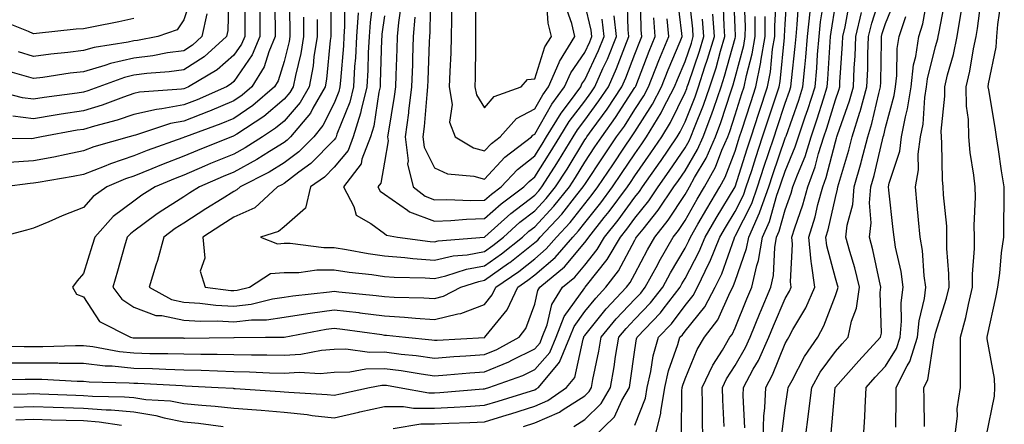
# Model space of a CAD drawing. Units: inches. Extents: x 1026563 to 1029203, y 7231898 to 7234538.
# Drawn here: x 1028105 to 1028302, y 7233455 to 7233535 of the extents above; entities that cross this region are included whole.
import ezdxf

# ---------------------------------------------------------------- set-up
doc = ezdxf.new("R2010")
doc.units = ezdxf.units.IN
doc.header["$MEASUREMENT"] = 0
doc.layers.add('Contour_10267231', color=7, linetype='Continuous', true_color=0x9f7af2)

msp = doc.modelspace()

# ---------------------------------------------------------------- linework, layer by layer
at = {"layer": 'Contour_10267231'}
for points in [[(1028147.01, 7233540.88, 2909), (1028146.82, 7233533.15, 2909), (1028146.57, 7233531.92, 2909), (1028142.09, 7233527.88, 2909), (1028138.05, 7233525.27, 2909), (1028135.1, 7233524.87, 2909), (1028130.67, 7233524.55, 2909), (1028128.05, 7233524.22, 2909), (1028126.17, 7233523.79, 2909), (1028121.08, 7233521.92, 2909), (1028118.89, 7233521.09, 2909), (1028118.05, 7233520.84, 2909), (1028116.76, 7233520.64, 2909), (1028110.18, 7233519.78, 2909), (1028108.05, 7233519.44, 2909), (1028105.82, 7233519.7, 2909), (1028098.3, 7233521.66, 2909)], [(1028099.46, 7233460.51, 2911), (1028106.76, 7233460.63, 2911), (1028108.05, 7233460.69, 2911), (1028109.32, 7233460.64, 2911), (1028116.47, 7233460.35, 2911), (1028118.05, 7233460.3, 2911), (1028119.81, 7233460.16, 2911), (1028126.17, 7233460.05, 2911), (1028128.05, 7233459.88, 2911), (1028130.47, 7233459.51, 2911), (1028135.37, 7233459.23, 2911), (1028138.05, 7233458.71, 2911), (1028141.62, 7233458.36, 2911), (1028144.32, 7233458.19, 2911), (1028148.05, 7233457.79, 2911), (1028152.54, 7233457.42, 2911), (1028153.5, 7233457.36, 2911), (1028158.05, 7233456.97, 2911), (1028162.64, 7233456.5, 2911), (1028163.62, 7233456.34, 2911), (1028168.05, 7233455.86, 2911), (1028172.99, 7233456.99, 2911), (1028173.15, 7233457.03, 2911), (1028178.05, 7233458.13, 2911), (1028181.84, 7233458.13, 2911), (1028183.89, 7233457.76, 2911), (1028188.05, 7233457.75, 2911), (1028192.01, 7233457.95, 2911), (1028194.28, 7233458.14, 2911), (1028198.05, 7233458.35, 2911), (1028200.78, 7233459.2, 2911), (1028207.39, 7233461.26, 2911), (1028208.05, 7233461.46, 2911), (1028208.36, 7233461.61, 2911), (1028208.81, 7233461.92, 2911), (1028212.74, 7233466.61, 2911), (1028213.03, 7233466.94, 2911), (1028215.08, 7233471.92, 2911), (1028215.9, 7233474.06, 2911), (1028218.05, 7233477.05, 2911), (1028220.22, 7233479.75, 2911), (1028222.27, 7233481.92, 2911), (1028224.79, 7233485.19, 2911), (1028228.05, 7233491.3, 2911), (1028228.26, 7233491.71, 2911), (1028228.38, 7233491.92, 2911), (1028229.67, 7233493.53, 2911), (1028232.7, 7233497.28, 2911), (1028235.82, 7233501.92, 2911), (1028236.74, 7233503.23, 2911), (1028238.05, 7233505.17, 2911), (1028240.57, 7233509.4, 2911), (1028241.68, 7233511.92, 2911), (1028243.42, 7233516.55, 2911), (1028243.79, 7233517.65, 2911), (1028245.28, 7233521.92, 2911), (1028245.94, 7233524.02, 2911), (1028248.05, 7233531.64, 2911), (1028248.11, 7233531.86, 2911), (1028248.13, 7233531.92, 2911), (1028248.13, 7233531.99, 2911), (1028248.05, 7233533.77, 2911), (1028247.72, 7233541.6, 2911)], [(1028159.05, 7233540.91, 2913), (1028159.2, 7233533.06, 2913), (1028159.2, 7233531.92, 2913), (1028159.05, 7233530.92, 2913), (1028158.05, 7233526.96, 2913), (1028156.86, 7233523.11, 2913), (1028156.12, 7233521.92, 2913), (1028151.8, 7233518.17, 2913), (1028148.05, 7233515.6, 2913), (1028145.45, 7233514.51, 2913), (1028138.34, 7233511.92, 2913), (1028138.13, 7233511.84, 2913), (1028138.05, 7233511.8, 2913), (1028137.85, 7233511.73, 2913), (1028130.75, 7233509.21, 2913), (1028128.05, 7233508.12, 2913), (1028123.4, 7233506.57, 2913), (1028122.17, 7233506.04, 2913), (1028118.05, 7233504.44, 2913), (1028115.94, 7233504.02, 2913), (1028108.97, 7233502.84, 2913), (1028108.05, 7233502.66, 2913), (1028107.35, 7233502.62, 2913), (1028102.23, 7233501.92, 2913)], [(1028164.63, 7233535.33, 2915), (1028164.67, 7233531.92, 2915), (1028164.01, 7233527.89, 2915), (1028163.85, 7233526.12, 2915), (1028163.05, 7233521.92, 2915), (1028161.23, 7233518.75, 2915), (1028158.05, 7233515.07, 2915), (1028156.35, 7233513.63, 2915), (1028153.73, 7233511.92, 2915), (1028150.26, 7233509.7, 2915), (1028148.05, 7233508.5, 2915), (1028143.38, 7233506.59, 2915), (1028142.19, 7233506.06, 2915), (1028138.05, 7233504.28, 2915), (1028136.33, 7233503.64, 2915), (1028132.31, 7233501.92, 2915), (1028129.67, 7233500.3, 2915), (1028128.05, 7233499.12, 2915), (1028123.97, 7233496.01, 2915), (1028120.26, 7233491.92, 2915), (1028119.75, 7233490.21, 2915), (1028118.05, 7233484.67, 2915), (1028116.76, 7233483.22, 2915), (1028115.8, 7233481.92, 2915), (1028116.62, 7233480.5, 2915), (1028118.05, 7233480.01, 2915), (1028121.21, 7233475.08, 2915), (1028127.39, 7233471.92, 2915), (1028127.95, 7233471.81, 2915), (1028128.05, 7233471.8, 2915), (1028128.17, 7233471.8, 2915), (1028137.91, 7233471.79, 2915), (1028138.05, 7233471.78, 2915), (1028138.19, 7233471.78, 2915), (1028148.01, 7233471.89, 2915), (1028148.05, 7233471.89, 2915), (1028148.09, 7233471.89, 2915), (1028154.34, 7233471.92, 2915), (1028158.03, 7233471.94, 2915), (1028158.05, 7233471.94, 2915), (1028158.07, 7233471.95, 2915), (1028166.45, 7233473.52, 2915), (1028168.05, 7233473.75, 2915), (1028169.69, 7233473.55, 2915), (1028177.52, 7233472.45, 2915), (1028178.05, 7233472.38, 2915), (1028178.48, 7233472.35, 2915), (1028182.25, 7233471.92, 2915), (1028187.54, 7233471.4, 2915), (1028188.05, 7233471.33, 2915), (1028188.6, 7233471.37, 2915), (1028198.01, 7233471.87, 2915), (1028198.05, 7233471.88, 2915), (1028198.09, 7233471.89, 2915), (1028198.13, 7233471.92, 2915), (1028198.38, 7233472.25, 2915), (1028202.54, 7233477.43, 2915), (1028204.69, 7233481.92, 2915), (1028206.68, 7233483.3, 2915), (1028208.05, 7233484.39, 2915), (1028212.11, 7233487.86, 2915), (1028215.63, 7233491.92, 2915), (1028216.8, 7233493.17, 2915), (1028218.05, 7233494.78, 2915), (1028221.23, 7233498.74, 2915), (1028223.6, 7233501.92, 2915), (1028225.37, 7233504.59, 2915), (1028228.05, 7233508.54, 2915), (1028229.46, 7233510.52, 2915), (1028230.39, 7233511.92, 2915), (1028233.28, 7233516.69, 2915), (1028233.71, 7233517.58, 2915), (1028235.96, 7233521.92, 2915), (1028236.57, 7233523.4, 2915), (1028238.05, 7233526.97, 2915), (1028239.32, 7233530.65, 2915), (1028239.69, 7233531.92, 2915), (1028239.59, 7233533.46, 2915), (1028238.75, 7233541.21, 2915)], [(1028167.41, 7233541.28, 2916), (1028167.39, 7233532.58, 2916), (1028167.39, 7233531.92, 2916), (1028167.27, 7233531.14, 2916), (1028166.53, 7233523.43, 2916), (1028166.25, 7233521.92, 2916), (1028163.79, 7233517.66, 2916), (1028163.3, 7233516.68, 2916), (1028159.32, 7233511.92, 2916), (1028158.69, 7233511.29, 2916), (1028158.05, 7233510.8, 2916), (1028155.12, 7233508.99, 2916), (1028152.6, 7233507.38, 2916), (1028148.05, 7233504.91, 2916), (1028145.92, 7233504.04, 2916), (1028141.14, 7233501.92, 2916), (1028139.24, 7233500.73, 2916), (1028138.05, 7233499.97, 2916), (1028133.13, 7233496.83, 2916), (1028132.46, 7233496.34, 2916), (1028128.05, 7233493.12, 2916), (1028127.37, 7233492.6, 2916), (1028126.76, 7233491.92, 2916), (1028126.21, 7233490.08, 2916), (1028124.81, 7233485.15, 2916), (1028123.85, 7233481.92, 2916), (1028125.65, 7233479.52, 2916), (1028128.05, 7233477.96, 2916), (1028132.42, 7233476.3, 2916), (1028133.67, 7233476.29, 2916), (1028138.05, 7233475.35, 2916), (1028141.27, 7233475.14, 2916), (1028144.79, 7233475.18, 2916), (1028148.05, 7233475.01, 2916), (1028151.53, 7233475.41, 2916), (1028154.55, 7233475.42, 2916), (1028158.05, 7233475.93, 2916), (1028162.8, 7233476.67, 2916), (1028163.23, 7233476.74, 2916), (1028168.05, 7233477.43, 2916), (1028172.99, 7233476.85, 2916), (1028173.13, 7233476.83, 2916), (1028178.05, 7233476.24, 2916), (1028182.09, 7233475.96, 2916), (1028184.24, 7233475.72, 2916), (1028188.05, 7233475.45, 2916), (1028192.74, 7233476.6, 2916), (1028193.32, 7233476.65, 2916), (1028198.05, 7233478.48, 2916), (1028199.57, 7233480.39, 2916), (1028200.32, 7233481.92, 2916), (1028204.89, 7233485.08, 2916), (1028208.05, 7233487.6, 2916), (1028210.37, 7233489.59, 2916), (1028212.39, 7233491.92, 2916), (1028215.14, 7233494.84, 2916), (1028218.05, 7233498.57, 2916), (1028219.55, 7233500.43, 2916), (1028220.65, 7233501.92, 2916), (1028223.62, 7233506.35, 2916), (1028225.98, 7233509.85, 2916), (1028227.37, 7233511.92, 2916), (1028227.66, 7233512.31, 2916), (1028228.05, 7233512.93, 2916), (1028231.55, 7233518.42, 2916), (1028233.36, 7233521.92, 2916), (1028234.69, 7233525.27, 2916), (1028237.05, 7233530.93, 2916), (1028237.46, 7233531.92, 2916), (1028237.42, 7233532.55, 2916), (1028236.45, 7233540.32, 2916)], [(1028187.25, 7233541.12, 2923), (1028187.13, 7233532.84, 2923), (1028187.05, 7233531.92, 2923), (1028187.01, 7233530.88, 2923), (1028186.74, 7233523.24, 2923), (1028186.68, 7233521.92, 2923), (1028186.51, 7233520.38, 2923), (1028186, 7233513.96, 2923), (1028185.75, 7233511.92, 2923), (1028186, 7233509.86, 2923), (1028188.05, 7233505.74, 2923), (1028190.67, 7233504.55, 2923), (1028195.9, 7233504.08, 2923), (1028198.05, 7233503.49, 2923), (1028202.11, 7233507.86, 2923), (1028207.39, 7233511.92, 2923), (1028207.7, 7233512.27, 2923), (1028208.05, 7233512.46, 2923), (1028211.49, 7233518.47, 2923), (1028214.03, 7233521.92, 2923), (1028215.24, 7233524.73, 2923), (1028218.05, 7233528.78, 2923), (1028219.05, 7233530.91, 2923), (1028219.46, 7233531.92, 2923), (1028219.32, 7233533.19, 2923), (1028218.05, 7233538.55, 2923)], [(1028228.05, 7233454.39, 2906), (1028230.16, 7233459.81, 2906), (1028230.51, 7233461.92, 2906), (1028231.25, 7233465.11, 2906), (1028231.72, 7233468.25, 2906), (1028232.76, 7233471.92, 2906), (1028235.34, 7233474.63, 2906), (1028238.05, 7233478.27, 2906), (1028239.69, 7233480.29, 2906), (1028240.55, 7233481.92, 2906), (1028242.89, 7233486.76, 2906), (1028243.01, 7233486.97, 2906), (1028245, 7233491.92, 2906), (1028246.14, 7233493.84, 2906), (1028248.05, 7233497, 2906), (1028249.69, 7233500.27, 2906), (1028250.28, 7233501.92, 2906), (1028251.35, 7233505.23, 2906), (1028252.17, 7233507.8, 2906), (1028253.54, 7233511.92, 2906), (1028254.65, 7233515.33, 2906), (1028256.21, 7233520.08, 2906), (1028256.82, 7233521.92, 2906), (1028257.01, 7233522.95, 2906), (1028257.89, 7233531.77, 2906), (1028257.93, 7233531.92, 2906), (1028257.93, 7233532.04, 2906), (1028258.05, 7233534.42, 2906), (1028258.48, 7233541.5, 2906)], [(1028257.39, 7233452.58, 2899), (1028258.05, 7233457.87, 2899), (1028258.58, 7233461.39, 2899), (1028258.64, 7233461.92, 2899), (1028259.4, 7233463.27, 2899), (1028261.9, 7233468.08, 2899), (1028264.55, 7233471.92, 2899), (1028265.76, 7233474.21, 2899), (1028268.05, 7233480.25, 2899), (1028268.5, 7233481.46, 2899), (1028268.58, 7233481.92, 2899), (1028268.46, 7233482.34, 2899), (1028268.05, 7233483.73, 2899), (1028266.33, 7233490.19, 2899), (1028266.16, 7233491.92, 2899), (1028266.62, 7233493.36, 2899), (1028268.05, 7233499.82, 2899), (1028268.5, 7233501.47, 2899), (1028268.54, 7233501.92, 2899), (1028268.71, 7233502.59, 2899), (1028270.73, 7233509.24, 2899), (1028271.43, 7233511.92, 2899), (1028272.95, 7233516.82, 2899), (1028273.01, 7233516.97, 2899), (1028274.36, 7233521.92, 2899), (1028274.51, 7233525.46, 2899), (1028274.55, 7233528.42, 2899), (1028274.69, 7233531.92, 2899), (1028275.34, 7233534.64, 2899), (1028277.46, 7233541.32, 2899)], [(1028291.9, 7233451.92, 2893), (1028292.39, 7233456.25, 2893), (1028292.35, 7233457.62, 2893), (1028293.01, 7233461.92, 2893), (1028293.01, 7233466.89, 2893), (1028293.03, 7233466.94, 2893), (1028293.03, 7233471.92, 2893), (1028294.1, 7233475.88, 2893), (1028294.61, 7233478.48, 2893), (1028295.43, 7233481.92, 2893), (1028295.43, 7233484.54, 2893), (1028295.8, 7233489.66, 2893), (1028295.78, 7233491.92, 2893), (1028295.73, 7233494.23, 2893), (1028295.98, 7233499.86, 2893), (1028295.92, 7233501.92, 2893), (1028295.69, 7233504.27, 2893), (1028294.94, 7233508.81, 2893), (1028294.67, 7233511.92, 2893), (1028294.59, 7233515.37, 2893), (1028294.22, 7233518.08, 2893), (1028294.14, 7233521.92, 2893), (1028294.91, 7233525.06, 2893), (1028295.63, 7233529.5, 2893), (1028296.14, 7233531.92, 2893), (1028296.41, 7233533.56, 2893), (1028297.41, 7233541.27, 2893)], [(1028099.57, 7233463.44, 2912), (1028106.39, 7233463.59, 2912), (1028108.05, 7233463.6, 2912), (1028109.71, 7233463.58, 2912), (1028116.78, 7233463.18, 2912), (1028118.05, 7233463.17, 2912), (1028119.16, 7233463.04, 2912), (1028127.11, 7233462.87, 2912), (1028128.05, 7233462.78, 2912), (1028128.89, 7233462.75, 2912), (1028137.7, 7233462.28, 2912), (1028138.4, 7233462.26, 2912), (1028144.91, 7233461.92, 2912), (1028147.87, 7233461.74, 2912), (1028148.05, 7233461.72, 2912), (1028148.26, 7233461.71, 2912), (1028157.25, 7233461.13, 2912), (1028158.05, 7233461.06, 2912), (1028159.01, 7233460.96, 2912), (1028166.64, 7233460.51, 2912), (1028168.05, 7233460.36, 2912), (1028169.32, 7233460.65, 2912), (1028175.08, 7233461.92, 2912), (1028177.58, 7233462.39, 2912), (1028178.05, 7233462.4, 2912), (1028178.48, 7233462.35, 2912), (1028180.98, 7233461.92, 2912), (1028186.96, 7233460.84, 2912), (1028188.05, 7233460.83, 2912), (1028189.09, 7233460.88, 2912), (1028197.76, 7233461.63, 2912), (1028198.05, 7233461.65, 2912), (1028198.26, 7233461.71, 2912), (1028198.93, 7233461.92, 2912), (1028205.67, 7233464.3, 2912), (1028208.05, 7233465.49, 2912), (1028211.08, 7233468.89, 2912), (1028212.33, 7233471.92, 2912), (1028213.91, 7233476.06, 2912), (1028218.05, 7233481.82, 2912), (1028218.13, 7233481.92, 2912), (1028218.42, 7233482.29, 2912), (1028222.52, 7233487.44, 2912), (1028225.18, 7233491.92, 2912), (1028226.45, 7233493.52, 2912), (1028228.05, 7233495.71, 2912), (1028230.82, 7233499.15, 2912), (1028232.7, 7233501.92, 2912), (1028234.91, 7233505.06, 2912), (1028238.05, 7233509.72, 2912), (1028238.87, 7233511.1, 2912), (1028239.22, 7233511.92, 2912), (1028239.94, 7233513.81, 2912), (1028241.72, 7233518.24, 2912), (1028243.01, 7233521.92, 2912), (1028244.24, 7233525.73, 2912), (1028245.14, 7233529.02, 2912), (1028246.02, 7233531.92, 2912), (1028245.86, 7233534.11, 2912), (1028245.63, 7233539.51, 2912)], [(1028156.16, 7233540.03, 2912), (1028156.29, 7233533.69, 2912), (1028156.29, 7233531.92, 2912), (1028155, 7233528.88, 2912), (1028154.09, 7233525.88, 2912), (1028151.64, 7233521.92, 2912), (1028149.71, 7233520.25, 2912), (1028148.05, 7233519.11, 2912), (1028143.19, 7233517.07, 2912), (1028142.99, 7233516.98, 2912), (1028138.05, 7233515.05, 2912), (1028135.39, 7233514.58, 2912), (1028128.38, 7233512.25, 2912), (1028128.05, 7233512.17, 2912), (1028127.85, 7233512.12, 2912), (1028127.11, 7233511.92, 2912), (1028120.06, 7233509.91, 2912), (1028118.05, 7233509.14, 2912), (1028114.57, 7233508.43, 2912), (1028112.09, 7233507.89, 2912), (1028108.05, 7233507.12, 2912), (1028103.15, 7233506.83, 2912)], [(1028150.28, 7233539.69, 2910), (1028150.18, 7233534.05, 2910), (1028150.18, 7233531.92, 2910), (1028149.55, 7233530.43, 2910), (1028148.05, 7233528.25, 2910), (1028144.69, 7233525.27, 2910), (1028138.99, 7233521.92, 2910), (1028138.34, 7233521.64, 2910), (1028138.05, 7233521.52, 2910), (1028137.56, 7233521.43, 2910), (1028129.16, 7233520.81, 2910), (1028128.05, 7233520.55, 2910), (1028125.98, 7233519.85, 2910), (1028121.74, 7233518.24, 2910), (1028118.05, 7233517.13, 2910), (1028113.54, 7233516.44, 2910), (1028112.35, 7233516.22, 2910), (1028108.05, 7233515.52, 2910), (1028103.95, 7233516.02, 2910)], [(1028139.69, 7233540.28, 2907), (1028138.05, 7233535.25, 2907), (1028136.7, 7233533.26, 2907), (1028132.87, 7233531.92, 2907), (1028128.79, 7233531.18, 2907), (1028128.05, 7233531.09, 2907), (1028126.96, 7233530.83, 2907), (1028120.18, 7233529.78, 2907), (1028118.05, 7233529.16, 2907), (1028114.91, 7233528.78, 2907), (1028111.53, 7233528.44, 2907), (1028108.05, 7233527.99, 2907), (1028105.04, 7233528.91, 2907)], [(1028170.1, 7233539.86, 2917), (1028170.1, 7233533.96, 2917), (1028169.96, 7233531.92, 2917), (1028169.87, 7233530.1, 2917), (1028169.28, 7233523.15, 2917), (1028169.2, 7233521.92, 2917), (1028168.99, 7233520.98, 2917), (1028168.05, 7233518.64, 2917), (1028165.8, 7233514.16, 2917), (1028163.95, 7233511.92, 2917), (1028161, 7233508.96, 2917), (1028158.05, 7233506.71, 2917), (1028155.08, 7233504.89, 2917), (1028149.3, 7233501.92, 2917), (1028148.64, 7233501.32, 2917), (1028148.05, 7233501.05, 2917), (1028145.69, 7233499.57, 2917), (1028142.44, 7233497.53, 2917), (1028138.05, 7233494.72, 2917), (1028136.33, 7233493.63, 2917), (1028134.05, 7233491.92, 2917), (1028132.76, 7233487.22, 2917), (1028132.44, 7233486.31, 2917), (1028131.1, 7233481.92, 2917), (1028135.59, 7233479.45, 2917), (1028138.05, 7233478.92, 2917), (1028141.25, 7233478.72, 2917), (1028144.44, 7233478.32, 2917), (1028148.05, 7233478.12, 2917), (1028151.47, 7233478.51, 2917), (1028155.71, 7233479.58, 2917), (1028158.05, 7233479.92, 2917), (1028159.79, 7233480.19, 2917), (1028167.11, 7233480.98, 2917), (1028168.05, 7233481.12, 2917), (1028168.95, 7233481.01, 2917), (1028176.41, 7233480.29, 2917), (1028178.05, 7233480.08, 2917), (1028180.02, 7233479.96, 2917), (1028185.94, 7233479.82, 2917), (1028188.05, 7233479.66, 2917), (1028189.87, 7233480.11, 2917), (1028193.3, 7233481.92, 2917), (1028196.88, 7233483.09, 2917), (1028198.05, 7233483.31, 2917), (1028202.82, 7233486.7, 2917), (1028203.09, 7233486.88, 2917), (1028208.05, 7233490.81, 2917), (1028208.66, 7233491.32, 2917), (1028209.16, 7233491.92, 2917), (1028213.46, 7233496.5, 2917), (1028216.47, 7233500.34, 2917), (1028217.74, 7233501.92, 2917), (1028217.85, 7233502.12, 2917), (1028218.05, 7233502.44, 2917), (1028221.84, 7233508.12, 2917), (1028224.4, 7233511.92, 2917), (1028225.94, 7233514.04, 2917), (1028228.05, 7233517.35, 2917), (1028229.83, 7233520.14, 2917), (1028230.75, 7233521.92, 2917), (1028232.84, 7233527.14, 2917), (1028234.79, 7233531.92, 2917), (1028234.51, 7233535.46, 2917)], [(1028175.84, 7233539.71, 2919), (1028175.2, 7233534.77, 2919), (1028175.02, 7233531.92, 2919), (1028174.85, 7233528.71, 2919), (1028174.73, 7233525.23, 2919), (1028174.55, 7233521.92, 2919), (1028173.42, 7233517.29, 2919), (1028173.32, 7233516.65, 2919), (1028171.86, 7233511.92, 2919), (1028170.8, 7233509.17, 2919), (1028168.05, 7233505.89, 2919), (1028166.08, 7233503.9, 2919), (1028163.34, 7233501.92, 2919), (1028162.29, 7233497.67, 2919), (1028158.05, 7233493.96, 2919), (1028156.96, 7233493.01, 2919), (1028153.36, 7233491.92, 2919), (1028156.7, 7233490.58, 2919), (1028158.05, 7233490.68, 2919), (1028159.28, 7233490.7, 2919), (1028165.96, 7233489.83, 2919), (1028168.05, 7233489.85, 2919), (1028170.51, 7233489.46, 2919), (1028174.79, 7233488.65, 2919), (1028178.05, 7233488.18, 2919), (1028182.13, 7233487.85, 2919), (1028183.75, 7233487.63, 2919), (1028188.05, 7233487.32, 2919), (1028191.78, 7233488.19, 2919), (1028194.55, 7233488.41, 2919), (1028198.05, 7233489.05, 2919), (1028199.73, 7233490.24, 2919), (1028201.82, 7233491.92, 2919), (1028205.1, 7233494.87, 2919), (1028208.05, 7233497.13, 2919), (1028210.37, 7233499.6, 2919), (1028212.23, 7233501.92, 2919), (1028214.5, 7233505.47, 2919), (1028218.05, 7233511.3, 2919), (1028218.3, 7233511.68, 2919), (1028218.46, 7233511.92, 2919), (1028219.53, 7233513.4, 2919), (1028222.52, 7233517.46, 2919), (1028225.45, 7233521.92, 2919), (1028226.25, 7233523.72, 2919), (1028228.05, 7233528.45, 2919), (1028229.03, 7233530.94, 2919), (1028229.42, 7233531.92, 2919), (1028229.32, 7233533.19, 2919), (1028229.16, 7233540.8, 2919)], [(1028178.05, 7233536.07, 2920), (1028177.56, 7233532.4, 2920), (1028177.54, 7233531.92, 2920), (1028177.5, 7233531.38, 2920), (1028177.25, 7233522.71, 2920), (1028177.21, 7233521.92, 2920), (1028176.94, 7233520.82, 2920), (1028175.94, 7233514.03, 2920), (1028175.28, 7233511.92, 2920), (1028173.58, 7233507.45, 2920), (1028173.42, 7233506.55, 2920), (1028169.89, 7233501.92, 2920), (1028171.96, 7233498.01, 2920), (1028172.44, 7233496.3, 2920), (1028175.34, 7233494.63, 2920), (1028178.05, 7233492.61, 2920), (1028178.46, 7233492.33, 2920), (1028180.69, 7233491.92, 2920), (1028187.19, 7233491.07, 2920), (1028188.05, 7233491, 2920), (1028188.79, 7233491.18, 2920), (1028197.97, 7233491.92, 2920), (1028198.05, 7233491.93, 2920), (1028198.11, 7233491.99, 2920), (1028203.3, 7233496.66, 2920), (1028208.05, 7233500.28, 2920), (1028208.85, 7233501.12, 2920), (1028209.5, 7233501.92, 2920), (1028212, 7233505.87, 2920), (1028212.82, 7233507.15, 2920), (1028215.76, 7233511.92, 2920), (1028216.62, 7233513.35, 2920), (1028218.05, 7233515.23, 2920), (1028220.88, 7233519.08, 2920), (1028222.76, 7233521.92, 2920), (1028224.38, 7233525.58, 2920), (1028226.02, 7233529.89, 2920), (1028226.84, 7233531.92, 2920), (1028226.68, 7233533.28, 2920), (1028226.53, 7233540.41, 2920)], [(1028179.83, 7233453.7, 2910), (1028185.3, 7233454.67, 2910), (1028188.05, 7233454.67, 2910), (1028190.94, 7233454.81, 2910), (1028195.08, 7233454.89, 2910), (1028198.05, 7233455.05, 2910), (1028202.58, 7233456.45, 2910), (1028203.3, 7233456.68, 2910), (1028208.05, 7233458.15, 2910), (1028210.67, 7233459.3, 2910), (1028214.4, 7233461.92, 2910), (1028216.06, 7233463.91, 2910), (1028217.7, 7233471.57, 2910), (1028217.85, 7233471.92, 2910), (1028217.89, 7233472.07, 2910), (1028218.05, 7233472.27, 2910), (1028222.33, 7233477.63, 2910), (1028226.39, 7233481.92, 2910), (1028227.11, 7233482.86, 2910), (1028228.05, 7233484.61, 2910), (1028230.59, 7233489.38, 2910), (1028232.05, 7233491.92, 2910), (1028234.71, 7233495.27, 2910), (1028238.05, 7233500.44, 2910), (1028238.6, 7233501.37, 2910), (1028238.93, 7233501.92, 2910), (1028239.96, 7233503.84, 2910), (1028242.27, 7233507.7, 2910), (1028244.12, 7233511.92, 2910), (1028245.2, 7233514.77, 2910), (1028247.25, 7233521.12, 2910), (1028247.52, 7233521.92, 2910), (1028247.66, 7233522.31, 2910), (1028248.05, 7233523.74, 2910), (1028249.79, 7233530.18, 2910), (1028250.08, 7233531.92, 2910), (1028250.1, 7233533.96, 2910), (1028249.85, 7233540.12, 2910)], [(1028196.19, 7233540.07, 2925), (1028196.27, 7233533.69, 2925), (1028196.27, 7233531.92, 2925), (1028196.21, 7233530.09, 2925), (1028196.19, 7233523.78, 2925), (1028196.14, 7233521.92, 2925), (1028196.41, 7233520.28, 2925), (1028198.05, 7233517.69, 2925), (1028199.98, 7233520, 2925), (1028205.35, 7233521.92, 2925), (1028206.59, 7233523.38, 2925), (1028208.05, 7233523.52, 2925), (1028210.1, 7233529.86, 2925), (1028211.39, 7233531.92, 2925), (1028210.75, 7233534.62, 2925), (1028210.39, 7233539.58, 2925)], [(1028219.71, 7233451.92, 2907), (1028223.95, 7233456.03, 2907), (1028225.43, 7233459.29, 2907), (1028226.94, 7233461.92, 2907), (1028227.11, 7233462.87, 2907), (1028228.05, 7233469.41, 2907), (1028228.38, 7233471.59, 2907), (1028228.48, 7233471.92, 2907), (1028233.15, 7233476.82, 2907), (1028233.71, 7233477.57, 2907), (1028237.05, 7233481.92, 2907), (1028237.41, 7233482.56, 2907), (1028238.05, 7233483.67, 2907), (1028240.9, 7233489.07, 2907), (1028242.07, 7233491.92, 2907), (1028244.26, 7233495.7, 2907), (1028248.05, 7233501.92, 2907), (1028250.45, 7233509.52, 2907), (1028251.25, 7233511.92, 2907), (1028252.78, 7233516.64, 2907), (1028252.91, 7233517.07, 2907), (1028254.5, 7233521.92, 2907), (1028255.08, 7233524.88, 2907), (1028255.53, 7233529.41, 2907), (1028255.96, 7233531.92, 2907), (1028255.98, 7233533.99, 2907), (1028256.29, 7233540.16, 2907)], [(1028232.01, 7233451.92, 2905), (1028233.21, 7233456.76, 2905), (1028233.21, 7233457.08, 2905), (1028234.01, 7233461.92, 2905), (1028234.77, 7233465.21, 2905), (1028236.64, 7233470.51, 2905), (1028237.03, 7233471.92, 2905), (1028237.52, 7233472.44, 2905), (1028238.05, 7233473.13, 2905), (1028241.98, 7233477.98, 2905), (1028244.07, 7233481.92, 2905), (1028245.37, 7233484.61, 2905), (1028247.89, 7233491.76, 2905), (1028247.95, 7233491.92, 2905), (1028247.99, 7233491.98, 2905), (1028248.05, 7233492.08, 2905), (1028251.35, 7233498.62, 2905), (1028252.52, 7233501.92, 2905), (1028253.87, 7233506.1, 2905), (1028254.73, 7233508.61, 2905), (1028255.84, 7233511.92, 2905), (1028256.39, 7233513.59, 2905), (1028258.05, 7233518.64, 2905), (1028258.91, 7233521.06, 2905), (1028259.18, 7233521.92, 2905), (1028259.28, 7233523.16, 2905), (1028260.04, 7233529.94, 2905), (1028260.2, 7233531.92, 2905), (1028260.45, 7233534.32, 2905), (1028260.75, 7233539.22, 2905)], [(1028241.6, 7233451.92, 2903), (1028241.53, 7233455.4, 2903), (1028241.55, 7233458.42, 2903), (1028241.47, 7233461.92, 2903), (1028243.6, 7233466.38, 2903), (1028245.51, 7233469.38, 2903), (1028247.01, 7233471.92, 2903), (1028247.46, 7233472.51, 2903), (1028248.05, 7233473.81, 2903), (1028250.37, 7233479.59, 2903), (1028251.37, 7233481.92, 2903), (1028252.39, 7233486.26, 2903), (1028252.74, 7233487.23, 2903), (1028253.54, 7233491.92, 2903), (1028254.92, 7233495.05, 2903), (1028256.39, 7233500.27, 2903), (1028256.98, 7233501.92, 2903), (1028257.25, 7233502.72, 2903), (1028258.05, 7233505.06, 2903), (1028260.06, 7233509.91, 2903), (1028260.69, 7233511.92, 2903), (1028262.01, 7233515.89, 2903), (1028262.56, 7233517.41, 2903), (1028264.01, 7233521.92, 2903), (1028264.34, 7233525.64, 2903), (1028264.5, 7233528.37, 2903), (1028264.81, 7233531.92, 2903), (1028265.1, 7233534.87, 2903), (1028265.88, 7233539.74, 2903)], [(1028249.96, 7233453.84, 2901), (1028249.65, 7233460.31, 2901), (1028249.73, 7233461.92, 2901), (1028251.66, 7233465.54, 2901), (1028252.68, 7233467.29, 2901), (1028254.77, 7233471.92, 2901), (1028255.73, 7233474.24, 2901), (1028258.05, 7233479.69, 2901), (1028258.87, 7233481.1, 2901), (1028259.22, 7233481.92, 2901), (1028259.09, 7233482.96, 2901), (1028259.48, 7233490.49, 2901), (1028259.34, 7233491.92, 2901), (1028259.94, 7233493.8, 2901), (1028261.59, 7233498.38, 2901), (1028262.56, 7233501.92, 2901), (1028264.03, 7233505.94, 2901), (1028264.71, 7233508.58, 2901), (1028265.76, 7233511.92, 2901), (1028266.33, 7233513.64, 2901), (1028268.05, 7233519.29, 2901), (1028268.73, 7233521.24, 2901), (1028268.93, 7233521.92, 2901), (1028268.97, 7233522.84, 2901), (1028269.5, 7233530.47, 2901), (1028269.55, 7233531.92, 2901), (1028270, 7233533.88, 2901), (1028270.94, 7233539.03, 2901)], [(1028262.11, 7233451.92, 2898), (1028262.7, 7233456.56, 2898), (1028262.78, 7233457.18, 2898), (1028263.34, 7233461.92, 2898), (1028265.04, 7233464.94, 2898), (1028268.05, 7233469.1, 2898), (1028269.38, 7233470.6, 2898), (1028270.59, 7233471.92, 2898), (1028271.29, 7233475.17, 2898), (1028272.25, 7233477.71, 2898), (1028272.87, 7233481.92, 2898), (1028271.92, 7233485.79, 2898), (1028270.92, 7233489.04, 2898), (1028270.16, 7233491.92, 2898), (1028270.43, 7233494.29, 2898), (1028271.55, 7233498.42, 2898), (1028271.82, 7233501.92, 2898), (1028273.19, 7233506.78, 2898), (1028273.26, 7233507.13, 2898), (1028274.51, 7233511.92, 2898), (1028275.35, 7233514.62, 2898), (1028276.72, 7233520.58, 2898), (1028277.07, 7233521.92, 2898), (1028277.11, 7233522.85, 2898), (1028277.23, 7233531.1, 2898), (1028277.27, 7233531.92, 2898), (1028277.41, 7233532.55, 2898), (1028278.05, 7233534.55, 2898), (1028280.16, 7233539.8, 2898)], [(1028273.66, 7233451.92, 2896), (1028273.95, 7233456.02, 2896), (1028273.97, 7233457.84, 2896), (1028274.22, 7233461.92, 2896), (1028276.02, 7233463.95, 2896), (1028278.05, 7233466.14, 2896), (1028280.28, 7233469.7, 2896), (1028280.96, 7233471.92, 2896), (1028281.27, 7233475.15, 2896), (1028281.21, 7233478.77, 2896), (1028281.6, 7233481.92, 2896), (1028281.17, 7233485.05, 2896), (1028280.08, 7233489.9, 2896), (1028279.75, 7233491.92, 2896), (1028279.59, 7233493.46, 2896), (1028278.71, 7233501.27, 2896), (1028278.64, 7233501.92, 2896), (1028278.77, 7233502.65, 2896), (1028280.9, 7233509.07, 2896), (1028281.27, 7233511.92, 2896), (1028282.03, 7233515.9, 2896), (1028282.46, 7233517.51, 2896), (1028283.15, 7233521.92, 2896), (1028283.67, 7233526.3, 2896), (1028284.09, 7233527.96, 2896), (1028284.69, 7233531.92, 2896), (1028285.51, 7233534.46, 2896), (1028286.6, 7233540.47, 2896)], [(1028280.12, 7233454, 2895), (1028280.18, 7233459.79, 2895), (1028280.18, 7233461.92, 2895), (1028282.37, 7233466.24, 2895), (1028282.89, 7233467.08, 2895), (1028284.42, 7233471.92, 2895), (1028284.75, 7233475.23, 2895), (1028285.82, 7233479.68, 2895), (1028286.1, 7233481.92, 2895), (1028285.78, 7233484.19, 2895), (1028285.41, 7233489.27, 2895), (1028284.98, 7233491.92, 2895), (1028284.63, 7233495.34, 2895), (1028284.38, 7233498.25, 2895), (1028284.01, 7233501.92, 2895), (1028284.65, 7233505.32, 2895), (1028284.59, 7233508.47, 2895), (1028285.06, 7233511.92, 2895), (1028285.55, 7233514.43, 2895), (1028285.92, 7233519.79, 2895), (1028286.25, 7233521.92, 2895), (1028286.45, 7233523.52, 2895), (1028288.05, 7233529.98, 2895), (1028288.48, 7233531.48, 2895), (1028288.58, 7233531.92, 2895), (1028288.67, 7233532.55, 2895), (1028290.08, 7233539.89, 2895)], [(1028153.23, 7233537.09, 2911), (1028153.23, 7233531.92, 2911), (1028151.7, 7233528.27, 2911), (1028148.05, 7233522.96, 2911), (1028147.5, 7233522.48, 2911), (1028146.55, 7233521.92, 2911), (1028140.67, 7233519.3, 2911), (1028138.05, 7233518.29, 2911), (1028133.62, 7233517.5, 2911), (1028132.56, 7233517.41, 2911), (1028128.05, 7233516.36, 2911), (1028124.73, 7233515.24, 2911), (1028120.2, 7233514.07, 2911), (1028118.05, 7233513.42, 2911), (1028116.74, 7233513.23, 2911), (1028109.67, 7233511.92, 2911), (1028108.34, 7233511.63, 2911), (1028108.05, 7233511.57, 2911), (1028107.68, 7233511.55, 2911), (1028098.32, 7233511.65, 2911)], [(1028181.41, 7233538.55, 2921), (1028180.86, 7233534.73, 2921), (1028180.63, 7233531.92, 2921), (1028180.53, 7233529.44, 2921), (1028180.34, 7233524.21, 2921), (1028180.26, 7233521.92, 2921), (1028180.02, 7233519.95, 2921), (1028178.81, 7233512.69, 2921), (1028178.71, 7233511.92, 2921), (1028178.81, 7233511.16, 2921), (1028178.05, 7233506.87, 2921), (1028177.33, 7233502.65, 2921), (1028176.76, 7233501.92, 2921), (1028177.21, 7233501.08, 2921), (1028178.05, 7233500.46, 2921), (1028182.68, 7233497.28, 2921), (1028183.09, 7233496.97, 2921), (1028188.05, 7233495.12, 2921), (1028191.33, 7233495.21, 2921), (1028194.46, 7233495.51, 2921), (1028198.05, 7233495.6, 2921), (1028201.39, 7233498.58, 2921), (1028205.88, 7233501.92, 2921), (1028206.94, 7233503.03, 2921), (1028208.05, 7233503.93, 2921), (1028211.17, 7233508.8, 2921), (1028213.09, 7233511.92, 2921), (1028214.96, 7233515, 2921), (1028218.05, 7233519.06, 2921), (1028219.26, 7233520.71, 2921), (1028220.06, 7233521.92, 2921), (1028221.66, 7233525.54, 2921), (1028222.56, 7233527.42, 2921), (1028224.38, 7233531.92, 2921), (1028223.91, 7233536.07, 2921)], [(1028191.49, 7233538.47, 2924), (1028191.43, 7233535.29, 2924), (1028191.41, 7233531.92, 2924), (1028191.31, 7233528.66, 2924), (1028191.1, 7233524.97, 2924), (1028191, 7233521.92, 2924), (1028191.59, 7233518.38, 2924), (1028191.02, 7233514.88, 2924), (1028192.17, 7233511.92, 2924), (1028195.86, 7233509.74, 2924), (1028198.05, 7233509.15, 2924), (1028199.4, 7233510.58, 2924), (1028201.14, 7233511.92, 2924), (1028204.4, 7233515.58, 2924), (1028208.05, 7233517.54, 2924), (1028209.65, 7233520.33, 2924), (1028210.82, 7233521.92, 2924), (1028212.91, 7233526.78, 2924), (1028212.97, 7233526.99, 2924), (1028216.06, 7233531.92, 2924), (1028215.43, 7233534.54, 2924), (1028214.2, 7233538.07, 2924)], [(1028245.84, 7233454.13, 2902), (1028245.57, 7233459.45, 2902), (1028245.53, 7233461.92, 2902), (1028246.33, 7233463.63, 2902), (1028248.05, 7233466.3, 2902), (1028250.1, 7233469.87, 2902), (1028251.04, 7233471.92, 2902), (1028253.07, 7233476.89, 2902), (1028253.11, 7233476.99, 2902), (1028255.18, 7233481.92, 2902), (1028255.73, 7233484.23, 2902), (1028255.96, 7233489.84, 2902), (1028256.33, 7233491.92, 2902), (1028256.86, 7233493.12, 2902), (1028258.05, 7233497.35, 2902), (1028259.26, 7233500.71, 2902), (1028259.59, 7233501.92, 2902), (1028260.49, 7233504.36, 2902), (1028262, 7233507.98, 2902), (1028263.23, 7233511.92, 2902), (1028264.44, 7233515.53, 2902), (1028265.65, 7233519.52, 2902), (1028266.41, 7233521.92, 2902), (1028266.55, 7233523.42, 2902), (1028267.01, 7233530.88, 2902), (1028267.09, 7233531.92, 2902), (1028267.19, 7233532.79, 2902), (1028268.05, 7233538.27, 2902)], [(1028298.17, 7233452.04, 2892), (1028299.79, 7233460.19, 2892), (1028299.89, 7233461.92, 2892), (1028299.81, 7233463.68, 2892), (1028298.34, 7233471.62, 2892), (1028298.32, 7233471.92, 2892), (1028298.4, 7233472.26, 2892), (1028300.1, 7233479.86, 2892), (1028300.47, 7233481.92, 2892), (1028300.84, 7233484.72, 2892), (1028301.17, 7233488.8, 2892), (1028301.66, 7233491.92, 2892), (1028301.64, 7233495.5, 2892), (1028301.76, 7233498.21, 2892), (1028301.72, 7233501.92, 2892), (1028301.23, 7233505.11, 2892), (1028300.57, 7233509.4, 2892), (1028300.18, 7233511.92, 2892), (1028299.91, 7233513.79, 2892), (1028298.66, 7233521.31, 2892), (1028298.56, 7233521.92, 2892), (1028298.62, 7233522.5, 2892), (1028300.14, 7233529.84, 2892), (1028300.3, 7233531.92, 2892), (1028300.47, 7233534.34, 2892), (1028301.14, 7233538.84, 2892)], [(1028099.81, 7233470.17, 2914), (1028106.21, 7233470.09, 2914), (1028108.05, 7233470.1, 2914), (1028109.89, 7233470.08, 2914), (1028116.45, 7233470.31, 2914), (1028118.05, 7233470.29, 2914), (1028119.89, 7233470.08, 2914), (1028125.2, 7233469.07, 2914), (1028128.05, 7233468.8, 2914), (1028131.25, 7233468.71, 2914), (1028134.83, 7233468.71, 2914), (1028138.05, 7233468.61, 2914), (1028141.43, 7233468.54, 2914), (1028144.71, 7233468.58, 2914), (1028148.05, 7233468.51, 2914), (1028151.55, 7233468.42, 2914), (1028154.57, 7233468.43, 2914), (1028158.05, 7233468.35, 2914), (1028161.41, 7233468.56, 2914), (1028165.49, 7233469.37, 2914), (1028168.05, 7233469.58, 2914), (1028170.34, 7233469.64, 2914), (1028175.08, 7233468.95, 2914), (1028178.05, 7233469.01, 2914), (1028181.39, 7233468.58, 2914), (1028184.42, 7233468.29, 2914), (1028188.05, 7233467.78, 2914), (1028191.9, 7233468.06, 2914), (1028194.32, 7233468.2, 2914), (1028198.05, 7233468.46, 2914), (1028200.49, 7233469.47, 2914), (1028204.98, 7233471.92, 2914), (1028206.29, 7233473.68, 2914), (1028208.05, 7233478.51, 2914), (1028208.69, 7233481.28, 2914), (1028209.1, 7233481.92, 2914), (1028213.99, 7233485.97, 2914), (1028218.05, 7233490.82, 2914), (1028218.54, 7233491.43, 2914), (1028218.83, 7233491.92, 2914), (1028221.92, 7233495.8, 2914), (1028222.93, 7233497.04, 2914), (1028226.55, 7233501.92, 2914), (1028227.15, 7233502.82, 2914), (1028228.05, 7233504.16, 2914), (1028231.25, 7233508.72, 2914), (1028233.44, 7233511.92, 2914), (1028235.18, 7233514.79, 2914), (1028238.05, 7233520.75, 2914), (1028238.38, 7233521.58, 2914), (1028238.5, 7233521.92, 2914), (1028238.71, 7233522.59, 2914), (1028240.94, 7233529.03, 2914), (1028241.8, 7233531.92, 2914), (1028241.55, 7233535.43, 2914)], [(1028128.05, 7233535.52, 2906), (1028125.1, 7233534.87, 2906), (1028120.04, 7233533.91, 2906), (1028118.05, 7233533.49, 2906), (1028116.57, 7233533.4, 2906), (1028108.67, 7233532.55, 2906), (1028108.05, 7233532.51, 2906), (1028107.03, 7233532.93, 2906), (1028101.33, 7233535.2, 2906)], [(1028161.9, 7233535.78, 2914), (1028161.94, 7233531.92, 2914), (1028161.39, 7233528.57, 2914), (1028160.3, 7233524.16, 2914), (1028159.87, 7233521.92, 2914), (1028159.2, 7233520.77, 2914), (1028158.05, 7233519.44, 2914), (1028153.99, 7233515.98, 2914), (1028148.62, 7233512.48, 2914), (1028148.05, 7233512.1, 2914), (1028147.93, 7233512.05, 2914), (1028147.58, 7233511.92, 2914), (1028140.76, 7233509.21, 2914), (1028138.05, 7233508.04, 2914), (1028133.6, 7233506.36, 2914), (1028131.68, 7233505.54, 2914), (1028128.05, 7233504.08, 2914), (1028126.43, 7233503.54, 2914), (1028122.7, 7233501.92, 2914), (1028119.98, 7233499.99, 2914), (1028118.05, 7233497.81, 2914), (1028113.79, 7233496.19, 2914), (1028111.12, 7233494.98, 2914), (1028108.05, 7233493.69, 2914), (1028106.66, 7233493.31, 2914), (1028101.37, 7233491.92, 2914)], [(1028142.6, 7233536.48, 2908), (1028141.66, 7233531.92, 2908), (1028139.77, 7233530.2, 2908), (1028138.05, 7233529.1, 2908), (1028134.79, 7233528.66, 2908), (1028131.86, 7233528.12, 2908), (1028128.05, 7233527.65, 2908), (1028123.4, 7233526.57, 2908), (1028122.29, 7233526.15, 2908), (1028118.05, 7233524.92, 2908), (1028115.37, 7233524.6, 2908), (1028109.91, 7233523.79, 2908), (1028108.05, 7233523.54, 2908), (1028105.71, 7233524.25, 2908), (1028101.53, 7233525.41, 2908)], [(1028103.15, 7233466.83, 2913), (1028108.05, 7233466.85, 2913), (1028112.93, 7233466.8, 2913), (1028113.19, 7233466.78, 2913), (1028118.05, 7233466.73, 2913), (1028122.37, 7233466.24, 2913), (1028123.77, 7233466.21, 2913), (1028128.05, 7233465.79, 2913), (1028131.82, 7233465.68, 2913), (1028134.42, 7233465.54, 2913), (1028138.05, 7233465.45, 2913), (1028141.51, 7233465.37, 2913), (1028144.77, 7233465.2, 2913), (1028148.05, 7233465.13, 2913), (1028151.17, 7233465.05, 2913), (1028155.14, 7233464.83, 2913), (1028158.05, 7233464.75, 2913), (1028161.08, 7233464.95, 2913), (1028165.26, 7233464.71, 2913), (1028168.05, 7233464.95, 2913), (1028171.16, 7233465.04, 2913), (1028174.34, 7233465.63, 2913), (1028178.05, 7233465.71, 2913), (1028181.41, 7233465.27, 2913), (1028185.37, 7233464.6, 2913), (1028188.05, 7233464.22, 2913), (1028190.53, 7233464.41, 2913), (1028195.14, 7233464.84, 2913), (1028198.05, 7233465.05, 2913), (1028202.91, 7233467.05, 2913), (1028203.5, 7233467.36, 2913), (1028208.05, 7233469.63, 2913), (1028209.12, 7233470.85, 2913), (1028209.57, 7233471.92, 2913), (1028210.51, 7233474.39, 2913), (1028211.47, 7233478.5, 2913), (1028213.62, 7233481.92, 2913), (1028216.04, 7233483.92, 2913), (1028218.05, 7233486.32, 2913), (1028220.53, 7233489.43, 2913), (1028222, 7233491.92, 2913), (1028224.69, 7233495.28, 2913), (1028228.05, 7233499.88, 2913), (1028228.97, 7233501, 2913), (1028229.57, 7233501.92, 2913), (1028233.07, 7233506.91, 2913), (1028233.13, 7233506.99, 2913), (1028236.47, 7233511.92, 2913), (1028237.07, 7233512.9, 2913), (1028238.05, 7233514.94, 2913), (1028240.06, 7233519.91, 2913), (1028240.76, 7233521.92, 2913), (1028242.03, 7233525.91, 2913), (1028242.56, 7233527.41, 2913), (1028243.91, 7233531.92, 2913), (1028243.6, 7233536.38, 2913)], [(1028172.8, 7233536.66, 2918), (1028172.48, 7233531.92, 2918), (1028172.27, 7233527.71, 2918), (1028172.11, 7233525.98, 2918), (1028171.88, 7233521.92, 2918), (1028171.14, 7233518.84, 2918), (1028168.6, 7233512.47, 2918), (1028168.42, 7233511.92, 2918), (1028168.32, 7233511.65, 2918), (1028168.05, 7233511.32, 2918), (1028163.36, 7233506.6, 2918), (1028161.02, 7233504.9, 2918), (1028158.05, 7233502.63, 2918), (1028157.6, 7233502.36, 2918), (1028156.74, 7233501.92, 2918), (1028152.19, 7233497.79, 2918), (1028148.05, 7233495.87, 2918), (1028145.63, 7233494.34, 2918), (1028141.86, 7233491.92, 2918), (1028142.25, 7233487.72, 2918), (1028141.27, 7233485.14, 2918), (1028142.27, 7233481.92, 2918), (1028147.39, 7233481.27, 2918), (1028148.05, 7233481.23, 2918), (1028148.67, 7233481.3, 2918), (1028151.14, 7233481.92, 2918), (1028155.35, 7233484.63, 2918), (1028158.05, 7233484.83, 2918), (1028161, 7233484.86, 2918), (1028164.59, 7233485.38, 2918), (1028168.05, 7233485.4, 2918), (1028171.06, 7233484.93, 2918), (1028175.53, 7233484.44, 2918), (1028178.05, 7233484.07, 2918), (1028180.04, 7233483.91, 2918), (1028186.19, 7233483.78, 2918), (1028188.05, 7233483.64, 2918), (1028190.3, 7233484.16, 2918), (1028194.44, 7233485.52, 2918), (1028198.05, 7233486.18, 2918), (1028201.41, 7233488.56, 2918), (1028205.59, 7233491.92, 2918), (1028206.88, 7233493.09, 2918), (1028208.05, 7233493.98, 2918), (1028211.9, 7233498.06, 2918), (1028214.98, 7233501.92, 2918), (1028216.17, 7233503.8, 2918), (1028218.05, 7233506.87, 2918), (1028220.06, 7233509.9, 2918), (1028221.43, 7233511.92, 2918), (1028224.2, 7233515.76, 2918), (1028228.05, 7233521.76, 2918), (1028228.11, 7233521.86, 2918), (1028228.15, 7233521.92, 2918), (1028228.21, 7233522.07, 2918), (1028230.92, 7233529.05, 2918), (1028232.11, 7233531.92, 2918), (1028231.82, 7233535.69, 2918)], [(1028184.16, 7233535.81, 2922), (1028183.83, 7233531.92, 2922), (1028183.67, 7233527.55, 2922), (1028183.64, 7233526.33, 2922), (1028183.48, 7233521.92, 2922), (1028182.89, 7233517.07, 2922), (1028182.84, 7233516.71, 2922), (1028182.23, 7233511.92, 2922), (1028182.8, 7233507.16, 2922), (1028182.7, 7233506.57, 2922), (1028183.83, 7233501.92, 2922), (1028186.19, 7233500.07, 2922), (1028188.05, 7233499.38, 2922), (1028190.51, 7233499.45, 2922), (1028195.34, 7233499.21, 2922), (1028198.05, 7233499.27, 2922), (1028199.46, 7233500.51, 2922), (1028201.33, 7233501.92, 2922), (1028204.59, 7233505.38, 2922), (1028208.05, 7233508.15, 2922), (1028209.51, 7233510.45, 2922), (1028210.43, 7233511.92, 2922), (1028213.32, 7233516.66, 2922), (1028214.98, 7233518.84, 2922), (1028217.23, 7233521.92, 2922), (1028217.48, 7233522.5, 2922), (1028218.05, 7233523.32, 2922), (1028220.8, 7233529.17, 2922), (1028221.92, 7233531.92, 2922), (1028221.53, 7233535.39, 2922)], [(1028205.82, 7233454.15, 2909), (1028208.05, 7233454.84, 2909), (1028212.97, 7233457.01, 2909), (1028213.54, 7233457.41, 2909), (1028218.05, 7233460.27, 2909), (1028218.89, 7233461.09, 2909), (1028219.36, 7233461.92, 2909), (1028219.65, 7233463.53, 2909), (1028220.84, 7233469.13, 2909), (1028221.33, 7233471.92, 2909), (1028224.34, 7233475.63, 2909), (1028228.05, 7233479.52, 2909), (1028229.22, 7233480.75, 2909), (1028230.12, 7233481.92, 2909), (1028232.6, 7233486.48, 2909), (1028232.91, 7233487.06, 2909), (1028235.71, 7233491.92, 2909), (1028236.74, 7233493.23, 2909), (1028238.05, 7233495.23, 2909), (1028240.49, 7233499.48, 2909), (1028241.96, 7233501.92, 2909), (1028244.1, 7233505.86, 2909), (1028245.41, 7233509.27, 2909), (1028246.57, 7233511.92, 2909), (1028246.98, 7233512.99, 2909), (1028248.05, 7233516.33, 2909), (1028249.4, 7233520.57, 2909), (1028249.85, 7233521.92, 2909), (1028250.3, 7233524.17, 2909), (1028251.47, 7233528.51, 2909), (1028252.03, 7233531.92, 2909), (1028252.07, 7233535.93, 2909)], [(1028215.86, 7233454.12, 2908), (1028218.05, 7233455.51, 2908), (1028221.29, 7233458.69, 2908), (1028223.15, 7233461.92, 2908), (1028223.91, 7233466.06, 2908), (1028224.2, 7233468.07, 2908), (1028224.87, 7233471.92, 2908), (1028226.29, 7233473.68, 2908), (1028228.05, 7233475.52, 2908), (1028231.17, 7233478.8, 2908), (1028233.6, 7233481.92, 2908), (1028235.16, 7233484.81, 2908), (1028238.05, 7233489.72, 2908), (1028238.81, 7233491.16, 2908), (1028239.12, 7233491.92, 2908), (1028240.61, 7233494.48, 2908), (1028242.39, 7233497.57, 2908), (1028245, 7233501.92, 2908), (1028246.08, 7233503.88, 2908), (1028248.05, 7233509.1, 2908), (1028248.73, 7233511.25, 2908), (1028248.95, 7233511.92, 2908), (1028249.38, 7233513.25, 2908), (1028251.16, 7233518.81, 2908), (1028252.17, 7233521.92, 2908), (1028253.15, 7233526.82, 2908), (1028253.17, 7233527.05, 2908), (1028254.01, 7233531.92, 2908), (1028254.03, 7233535.94, 2908)], [(1028237.35, 7233452.62, 2904), (1028237.39, 7233461.27, 2904), (1028237.5, 7233461.92, 2904), (1028237.6, 7233462.37, 2904), (1028238.05, 7233463.62, 2904), (1028240.49, 7233469.49, 2904), (1028241.94, 7233471.92, 2904), (1028244.59, 7233475.38, 2904), (1028247.05, 7233480.92, 2904), (1028247.58, 7233481.92, 2904), (1028247.74, 7233482.23, 2904), (1028248.05, 7233483.13, 2904), (1028250.35, 7233489.62, 2904), (1028250.75, 7233491.92, 2904), (1028252.89, 7233496.76, 2904), (1028252.99, 7233496.97, 2904), (1028254.75, 7233501.92, 2904), (1028255.55, 7233504.41, 2904), (1028258.05, 7233511.66, 2904), (1028258.13, 7233511.84, 2904), (1028258.15, 7233511.92, 2904), (1028258.21, 7233512.08, 2904), (1028260.73, 7233519.23, 2904), (1028261.59, 7233521.92, 2904), (1028261.94, 7233525.81, 2904), (1028262.15, 7233527.82, 2904), (1028262.5, 7233531.92, 2904), (1028263.01, 7233536.89, 2904)], [(1028253.64, 7233451.92, 2900), (1028253.79, 7233456.19, 2900), (1028253.99, 7233457.87, 2900), (1028254.16, 7233461.92, 2900), (1028255.53, 7233464.45, 2900), (1028258.05, 7233470.68, 2900), (1028258.48, 7233471.5, 2900), (1028258.77, 7233471.92, 2900), (1028259.59, 7233473.46, 2900), (1028262.15, 7233477.83, 2900), (1028263.93, 7233481.92, 2900), (1028263.32, 7233486.65, 2900), (1028263.21, 7233487.08, 2900), (1028262.76, 7233491.92, 2900), (1028264.03, 7233495.95, 2900), (1028264.57, 7233498.44, 2900), (1028265.53, 7233501.92, 2900), (1028266.19, 7233503.78, 2900), (1028268.05, 7233510.92, 2900), (1028268.28, 7233511.69, 2900), (1028268.34, 7233511.92, 2900), (1028268.48, 7233512.34, 2900), (1028270.86, 7233519.1, 2900), (1028271.64, 7233521.92, 2900), (1028271.8, 7233525.68, 2900), (1028271.98, 7233528, 2900), (1028272.13, 7233531.92, 2900), (1028273.25, 7233536.72, 2900)], [(1028267.21, 7233452.76, 2897), (1028268.03, 7233461.9, 2897), (1028268.03, 7233461.93, 2897), (1028268.05, 7233461.95, 2897), (1028272.74, 7233467.24, 2897), (1028277.05, 7233471.92, 2897), (1028277.23, 7233472.74, 2897), (1028277, 7233480.88, 2897), (1028277.15, 7233481.92, 2897), (1028276.86, 7233483.1, 2897), (1028275.53, 7233489.41, 2897), (1028274.87, 7233491.92, 2897), (1028275.2, 7233494.78, 2897), (1028274.87, 7233498.74, 2897), (1028275.12, 7233501.92, 2897), (1028275.76, 7233504.21, 2897), (1028277.44, 7233511.3, 2897), (1028277.6, 7233511.92, 2897), (1028277.7, 7233512.26, 2897), (1028278.05, 7233513.78, 2897), (1028279.77, 7233520.19, 2897), (1028280.04, 7233521.92, 2897), (1028280.32, 7233524.19, 2897), (1028280.41, 7233529.56, 2897), (1028280.76, 7233531.92, 2897), (1028282.09, 7233535.97, 2897)], [(1028285.84, 7233454.14, 2894), (1028285.75, 7233459.62, 2894), (1028285.73, 7233461.92, 2894), (1028286.51, 7233463.45, 2894), (1028287.78, 7233471.66, 2894), (1028287.87, 7233471.92, 2894), (1028287.89, 7233472.09, 2894), (1028288.05, 7233472.77, 2894), (1028290.2, 7233479.76, 2894), (1028290.73, 7233481.92, 2894), (1028290.71, 7233484.59, 2894), (1028290.32, 7233489.65, 2894), (1028290.32, 7233491.92, 2894), (1028290.26, 7233494.13, 2894), (1028289.65, 7233500.33, 2894), (1028289.59, 7233501.92, 2894), (1028289.46, 7233503.33, 2894), (1028289.32, 7233510.65, 2894), (1028289.2, 7233511.92, 2894), (1028289.18, 7233513.05, 2894), (1028289.89, 7233520.07, 2894), (1028289.87, 7233521.92, 2894), (1028290.43, 7233524.3, 2894), (1028291.6, 7233528.37, 2894), (1028292.37, 7233531.92, 2894), (1028293.17, 7233536.8, 2894)], [(1028104.1, 7233457.97, 2910), (1028108.05, 7233458.13, 2910), (1028111.96, 7233458, 2910), (1028114.05, 7233457.93, 2910), (1028118.05, 7233457.79, 2910), (1028122.52, 7233457.45, 2910), (1028123.56, 7233457.43, 2910), (1028128.05, 7233457.04, 2910), (1028132.48, 7233456.34, 2910), (1028134.1, 7233455.87, 2910), (1028138.05, 7233455.08, 2910), (1028140.94, 7233454.8, 2910), (1028145.86, 7233454.1, 2910)], [(1028104.53, 7233455.45, 2909), (1028108.05, 7233455.58, 2909), (1028111.6, 7233455.47, 2909), (1028114.57, 7233455.41, 2909), (1028118.05, 7233455.29, 2909), (1028121.17, 7233455.05, 2909), (1028125.57, 7233454.41, 2909)]]:
    msp.add_polyline3d(points, dxfattribs=at)

doc.saveas('drawing.dxf')
